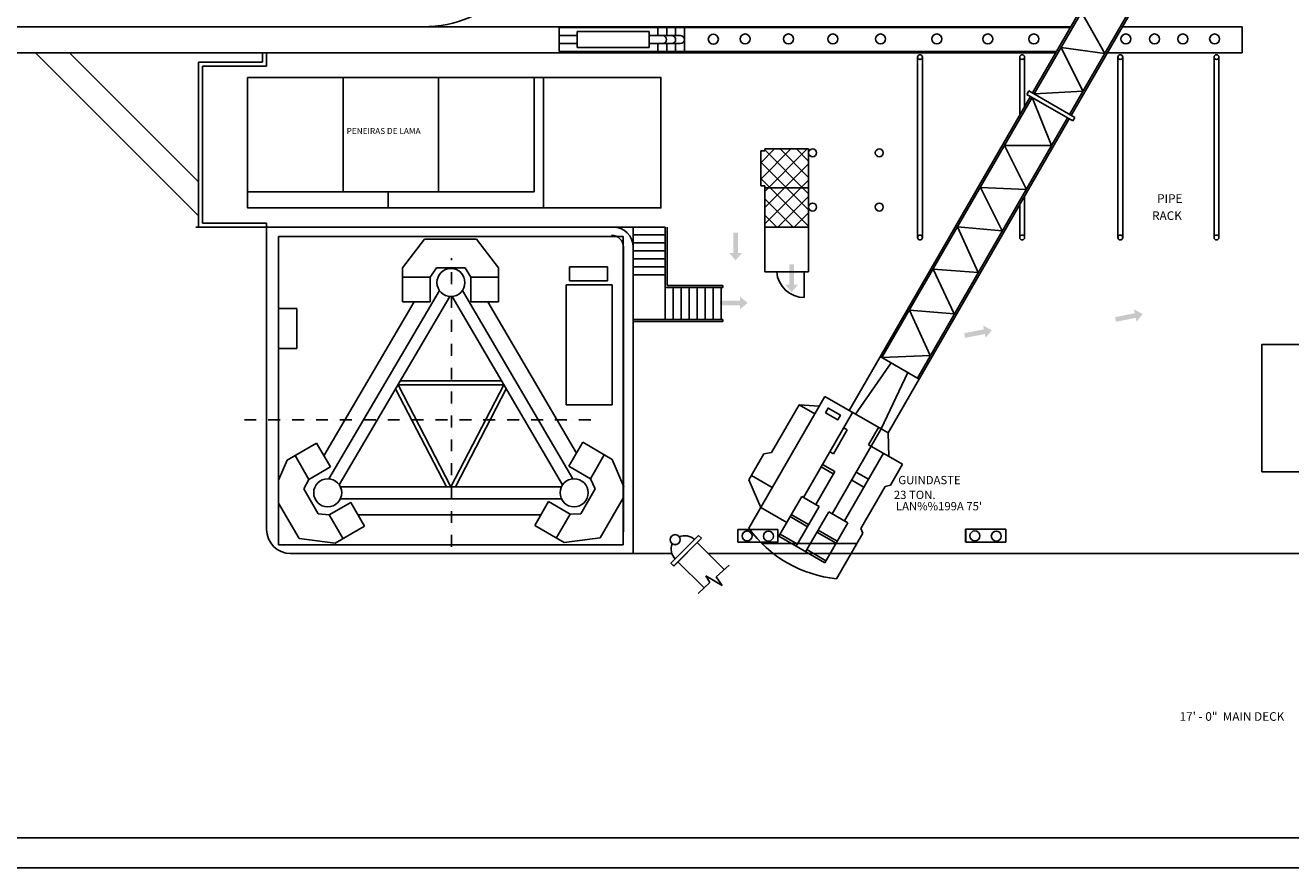
# Model space of a CAD drawing. Extents: x -73640 to 319202, y 0 to 192050.
# Drawn here: x 91477 to 123258, y 0 to 21160 of the extents above; entities that cross this region are included whole.
import ezdxf
from ezdxf.enums import TextEntityAlignment as Align

# ---------------------------------------------------------------- set-up
doc = ezdxf.new("R2010")
doc.units = 0
doc.header["$MEASUREMENT"] = 0
doc.linetypes.add('DASHDOTX2', pattern=[2, 1, -0.5, 0, -0.5])
doc.layers.get('0').update_dxf_attribs({"linetype": 'CONTINUOUS'})
for name, color, linetype in [('01', 1, 'CONTINUOUS'), ('LETRAS', 2, 'CONTINUOUS'), ('MASCARA', 7, 'CONTINUOUS'), ('PAREDE', 7, 'CONTINUOUS')]:
    doc.layers.add(name, color=color, linetype=linetype)
doc.styles.add('ROMANS', font='ROMANS', dxfattribs={"height": 0.2})

msp = doc.modelspace()

# ---------------------------------------------------------------- hatches: boundary and pattern name
at = {"linetype": 'Continuous'}
for points in [[(109376.524, 15443.595), (109376.524, 15949.719), (109257.202, 15949.719), (109257.202, 15443.595), (109157.767, 15443.595), (109316.863, 15253.674), (109475.959, 15443.595)], [(110784.456, 14645.678), (110784.456, 15151.802), (110665.134, 15151.802), (110665.134, 14645.678), (110565.699, 14645.678), (110724.795, 14455.757), (110883.891, 14645.678)], [(109427.269, 14245.612), (108921.145, 14245.612), (108921.145, 14126.29), (109427.269, 14126.29), (109427.269, 14026.855), (109617.19, 14185.951), (109427.269, 14345.047)], [(119365.542, 13810.459), (118868.997, 13712.456), (118845.892, 13829.52), (119342.437, 13927.522), (119323.183, 14025.076), (119540.316, 13905.766), (119384.796, 13712.906)], [(115575.335, 13405.933), (115078.79, 13307.93), (115055.686, 13424.994), (115552.231, 13522.996), (115532.977, 13620.549), (115750.109, 13501.24), (115594.589, 13308.38)]]:
    msp.add_hatch(color=3, dxfattribs=at).paths.add_polyline_path(points)
at = {"layer": 'LETRAS'}
h = msp.add_hatch(dxfattribs=at)
h.set_pattern_fill('_U,_O', color=8, scale=289.47, angle=45, double=1, pattern_type=0)
h.set_pattern_definition([(45, (81913.48, -62727.53), (-204.6862, 204.6862), []), (135, (81913.48, -62727.53), (-204.6862, -204.6862), [])])
h.paths.add_polyline_path([(110048.728, 18052.983), (110048.728, 18002.983), (109948.728, 18002.983), (109948.728, 17125.471), (110048.728, 17125.471), (110048.728, 17075.471), (111148.728, 17075.471), (111148.728, 18052.983)])
h.paths.add_polyline_path([(110048.728, 17075.471), (110048.728, 16092.932), (111148.728, 16092.932), (111148.728, 17075.471)])

# ---------------------------------------------------------------- linework, layer by layer
at = {"layer": '01', "color": 7}
for points in [[(0, 0), (187919.561, 0), (187919.561, 103464.292), (0, 103464.292)], [(187169.561, 750), (1875, 750), (1875, 102714.292), (187169.561, 102714.292)]]:
    msp.add_3dface(points, dxfattribs=at)
at = {"layer": 'MASCARA', "color": 7, "linetype": 'Continuous'}
for p, q in [((118281.222, 22074.433), (116772.012, 19460.382)), ((118324.787, 22049.28), (116815.577, 19435.228)), ((119213.612, 21536.148), (117704.402, 18922.097)), ((119257.177, 21510.995), (117747.967, 18896.943)), ((118001.213, 21488.055), (118586.283, 20454.247)), ((104881.173, 21103.25), (117720.514, 21103.25)), ((105333.936, 21002.636), (107144.988, 21002.636)), ((105333.936, 21002.636), (105333.936, 20600.181)), ((107144.988, 21002.636), (107144.988, 20600.181)), ((107366.339, 21103.25), (107366.339, 20902.022)), ((107587.69, 21103.25), (107587.69, 20902.022)), ((107809.04, 21103.25), (107809.04, 20902.022)), ((108030.391, 21103.25), (108030.391, 20499.567)), ((119033.512, 21123.632), (122037.141, 21123.632)), ((122037.141, 21123.632), (122037.141, 20469.641)), ((104881.173, 20902.022), (105333.936, 20902.022)), ((104881.173, 20700.795), (105333.936, 20700.795)), ((107144.988, 20902.022), (107929.777, 20902.022)), ((107144.988, 20700.795), (107929.777, 20700.795)), ((107366.339, 20700.795), (107366.339, 20499.567)), ((107587.69, 20700.795), (107587.69, 20499.567)), ((107809.04, 20700.795), (107809.04, 20499.567)), ((104881.173, 20499.567), (117371.98, 20499.567)), ((105333.936, 20600.181), (107144.988, 20600.181)), ((113887.409, 20361.581), (113887.409, 15829.939)), ((114008.146, 20361.581), (114008.146, 15829.939)), ((116453.065, 20361.581), (116453.065, 18907.91)), ((116573.802, 20361.581), (116573.802, 19116.986)), ((117491.502, 20605.369), (118033.51, 19507.771)), ((118586.283, 20454.247), (117491.502, 20605.369)), ((118655.908, 20469.641), (122037.141, 20469.641)), ((118918.108, 20361.581), (118918.108, 15829.986)), ((119038.845, 20361.581), (119038.845, 15829.986)), ((121332.844, 20361.581), (121332.844, 15829.986)), ((121453.581, 20361.581), (121453.581, 15829.986)), ((116684.88, 19510.689), (116634.573, 19423.557)), ((117784.792, 18759.505), (116634.573, 19423.557)), ((117835.099, 18846.636), (116684.88, 19510.689)), ((118033.51, 19507.771), (116820.206, 19442.573)), ((116721.705, 19373.25), (112168.922, 11487.629)), ((116765.27, 19348.097), (112992.246, 12813.017)), ((116765.27, 19348.097), (117249.928, 18139.723)), ((117697.66, 18809.812), (113144.878, 10924.191)), ((117654.095, 18834.965), (113881.07, 12299.885)), ((117835.099, 18846.636), (117784.792, 18759.505)), ((116070.33, 18143.647), (116618.978, 17035.887)), ((117249.928, 18139.723), (116070.33, 18143.647)), ((115466.747, 17087.401), (116012.577, 15996.443)), ((116618.978, 17035.887), (115466.747, 17087.401)), ((116573.802, 16863.233), (116573.802, 15829.986)), ((116453.065, 16654.157), (116453.065, 15829.986)), ((95761.006, 16092.932), (106240.746, 16092.932)), ((106743.816, 16092.932), (106743.816, 7892.893)), ((107543.816, 16092.932), (107543.816, 14892.932)), ((107593.816, 16092.932), (107593.816, 14620.223)), ((114890.43, 16100.177), (115409.799, 14952.372)), ((116012.577, 15996.443), (114890.43, 16100.177)), ((106499.022, 15584.127), (106499.022, 8440.534)), ((111042.142, 14969.633), (111042.142, 14322.182)), ((114276.684, 15037.09), (114808.329, 13910.716)), ((115409.799, 14952.372), (114276.684, 15037.09)), ((107543.816, 14892.932), (107543.816, 13770.153)), ((107593.816, 14620.223), (108995.079, 14620.223)), ((107543.816, 14570.223), (108995.079, 14570.223)), ((107745.044, 14570.223), (107745.044, 13770.153)), ((107946.272, 14570.223), (107946.272, 13770.153)), ((108147.5, 14570.223), (108147.5, 13770.153)), ((108348.728, 14570.223), (108348.728, 13770.153)), ((108549.956, 14570.223), (108549.956, 13770.153)), ((108751.184, 14570.223), (108751.184, 13770.153)), ((108952.412, 14570.223), (108952.412, 13770.153)), ((113680.748, 14004.891), (114205.55, 12866.645)), ((114808.329, 13910.716), (113680.748, 14004.891)), ((106737.551, 13770.153), (108995.079, 13770.153)), ((106737.551, 13720.153), (108995.079, 13720.153)), ((113924.636, 12274.732), (112948.681, 12838.17)), ((114205.55, 12866.645), (112992.448, 12812.715)), ((112330.91, 11394.059), (113225.268, 12678.497)), ((112974.136, 11022.692), (113642.012, 12437.928)), ((111559, 11839.778), (109647.334, 8528.672)), ((113144.878, 10924.191), (111559, 11839.778)), ((110915.372, 11630.4), (110220.432, 10426.755)), ((111307.465, 11404.019), (110915.372, 11630.4)), ((110915.372, 11630.4), (111414.619, 11589.551)), ((112256.053, 11437.322), (111023.533, 9302.495)), ((112974.136, 11022.692), (111742.118, 8888.77)), ((112122.338, 10999.652), (111772.201, 10393.15)), ((112033.193, 11051.166), (112122.338, 10999.652)), ((112909.34, 11060.12), (112657.805, 10624.462)), ((113144.878, 10924.191), (113165.303, 10331.474)), ((112657.805, 10624.462), (113506.786, 10134.271)), ((110026.749, 10393.251), (109652.768, 9745.398)), ((110220.432, 10426.755), (110026.749, 10393.251)), ((111772.201, 10393.15), (111682.957, 10444.664)), ((113027.561, 10410.959), (112047.582, 8713.601)), ((111806.51, 9954.171), (111328.594, 9126.42)), ((111465.63, 10068.167), (111770.591, 9892.092)), ((111806.51, 9954.171), (111501.449, 10130.246)), ((112346.707, 9935.96), (112651.668, 9759.886)), ((113506.786, 10134.271), (113203.334, 9608.664)), ((109652.768, 9745.398), (109949.176, 9051.463)), ((110235.926, 9548.094), (109713.136, 9849.936)), ((112232.007, 9737.248), (112536.968, 9561.173)), ((113069.719, 9578.378), (112460.703, 8523.642)), ((113203.334, 9608.664), (113069.719, 9578.378)), ((110979.966, 9327.648), (110401.436, 8325.633)), ((111415.726, 9076.113), (110979.966, 9327.648)), ((110602.664, 8674.161), (109949.176, 9051.463)), ((111415.726, 9076.113), (110837.195, 8074.098)), ((111654.885, 8938.876), (111075.953, 7936.157)), ((111654.885, 8938.876), (112134.814, 8663.496)), ((110685.469, 8817.535), (111121.128, 8566)), ((110715.653, 8869.855), (111151.312, 8618.32)), ((112134.814, 8663.496), (111555.177, 7659.468)), ((108388.653, 8347.567), (107691.499, 7650.413)), ((108459.787, 8276.433), (107762.634, 7579.279)), ((108388.653, 8347.567), (108459.787, 8276.433)), ((110837.195, 8074.098), (110401.436, 8325.633)), ((110431.922, 8378.355), (110867.581, 8126.82)), ((111359.985, 8428.16), (111839.21, 8151.471)), ((111390.169, 8480.378), (111869.394, 8203.689)), ((112509.097, 8406.225), (111846.655, 7258.823)), ((112460.703, 8523.642), (112509.097, 8406.225)), ((116103.13, 8499.797), (115092.463, 8499.797)), ((115092.463, 8499.797), (115092.463, 8177.832)), ((115096.99, 8499.797), (115096.99, 8177.832)), ((116103.13, 8499.797), (116103.13, 8177.832)), ((108353.137, 8169.782), (109032.885, 7489.934)), ((110837.195, 8074.098), (111555.177, 7659.468)), ((111106.439, 7988.878), (111585.663, 7712.19)), ((115096.99, 8177.832), (116103.13, 8177.832)), ((107691.499, 7650.413), (107762.634, 7579.279)), ((107869.284, 7685.929), (108526.897, 7028.316)), ((108630.027, 7892.893), (110262.086, 7892.893)), ((108570.564, 7327.442), (108981.672, 7087.075)), ((108670.876, 7167.165), (108570.564, 7327.442)), ((108831.255, 7307.419), (109152.113, 7597.893)), ((108380.001, 6886.753), (108670.876, 7167.165)), ((108981.672, 7087.075), (108831.255, 7307.419))]:
    msp.add_line(p, q, dxfattribs=at)
at = {"layer": 'MASCARA'}
for p, q in [((90796.307, 21122.591), (117732.39, 21122.591)), ((90796.307, 20468.593), (117354.804, 20468.593)), ((91729.411, 20468.593), (95827.057, 16370.948)), ((92583.158, 20468.593), (95827.057, 17224.695)), ((97436.897, 20237.179), (97436.897, 20468.593)), ((95827.057, 20237.179), (97436.897, 20237.179)), ((95827.057, 20237.179), (95827.057, 16091.841)), ((95927.672, 20136.564), (97537.512, 20136.564)), ((95927.672, 20136.564), (95927.672, 16192.456)), ((95827.057, 16091.841), (106743.784, 16091.841)), ((95927.672, 16192.456), (97537.512, 16192.456)), ((97537.512, 16192.456), (97537.512, 8495.408)), ((106743.784, 16091.841), (106743.784, 7891.718)), ((97840.26, 15855.664), (106493.15, 15855.664)), ((97840.26, 15855.664), (97840.26, 8108.309)), ((101502.021, 15790.145), (100948.638, 15065.717)), ((101502.021, 15790.145), (102810.016, 15790.145)), ((102810.016, 15790.145), (103363.398, 15065.717)), ((106493.15, 15855.664), (106493.15, 8108.309)), ((100948.638, 15065.717), (100948.638, 14210.489)), ((101642.882, 14834.302), (101802.282, 15065.717)), ((101802.282, 15065.717), (102527.562, 15065.717)), ((102669.155, 14834.302), (102527.562, 15065.717)), ((103363.398, 15065.717), (103363.398, 14210.489)), ((105147.3, 15089.54), (105147.3, 14737.388)), ((106103.142, 15089.54), (105147.3, 15089.54)), ((106103.142, 15089.54), (106103.142, 14737.388)), ((100948.638, 14834.302), (101642.882, 14834.302)), ((101642.882, 14834.302), (101642.882, 14210.489)), ((102669.155, 14834.302), (102669.155, 14210.489)), ((102669.155, 14834.302), (103363.398, 14834.302)), ((106219.393, 14640.887), (105062.32, 14640.887)), ((105062.32, 11622.437), (105062.32, 14640.887)), ((106103.142, 14737.388), (105147.3, 14737.388)), ((106219.393, 11622.437), (106219.393, 14640.887)), ((101875.671, 14500.322), (99103.37, 9767.126)), ((102136.128, 14347.769), (99363.827, 9614.573)), ((102197.282, 14347.769), (104969.582, 9614.573)), ((102457.739, 14500.322), (105230.039, 9767.126)), ((97840.26, 14044.594), (98293.027, 14044.594)), ((98293.027, 14044.594), (98293.027, 13038.444)), ((101239.498, 14210.489), (98976.196, 10346.314)), ((100948.638, 14210.489), (101642.882, 14210.489)), ((102669.155, 14210.489), (103363.398, 14210.489)), ((103093.911, 14210.489), (105319.999, 10409.851)), ((97840.26, 13038.444), (98293.027, 13038.444)), ((100838.853, 12132.909), (103494.557, 12132.909)), ((100838.853, 12132.909), (102166.705, 9567.226)), ((100897.784, 12233.524), (103435.625, 12233.524)), ((103494.557, 12132.909), (102166.705, 9567.226)), ((100778.707, 12030.221), (102053.413, 9567.226)), ((103554.703, 12030.221), (102279.996, 9567.226)), ((106219.393, 11622.437), (105062.32, 11622.437)), ((98050.547, 10239.131), (98791.195, 10666.745)), ((99138.317, 10065.512), (98791.195, 10666.745)), ((105478.644, 10684.631), (105131.522, 10083.399)), ((106219.292, 10257.018), (105478.644, 10684.631)), ((97840.26, 9734.55), (98050.547, 10239.131)), ((98598.079, 9753.606), (98250.958, 10354.838)), ((106018.881, 10372.725), (105671.76, 9771.492)), ((106506.766, 9567.226), (106219.292, 10257.018)), ((98598.079, 9753.606), (99138.317, 10065.512)), ((105671.76, 9771.492), (105131.522, 10083.399)), ((98598.079, 9753.606), (98468.465, 9515.275)), ((99390.966, 9567.226), (104942.443, 9567.226)), ((105671.76, 9771.492), (105792.47, 9517.74)), ((98831.105, 8887.165), (98468.465, 9515.275)), ((99390.966, 9265.381), (104942.443, 9265.381)), ((105792.47, 9517.74), (105429.831, 8889.63)), ((106504.635, 9302.39), (105915.977, 8282.803)), ((98353.862, 8264.917), (97840.26, 9154.503)), ((99111.216, 8864.827), (99651.454, 9176.734)), ((99998.575, 8575.501), (99651.454, 9176.734)), ((104618.385, 9194.62), (104271.264, 8593.388)), ((105158.623, 8882.714), (104618.385, 9194.62)), ((99111.216, 8864.827), (98831.105, 8887.165)), ((99458.338, 8263.595), (99111.216, 8864.827)), ((99832.633, 8862.921), (104426.879, 8862.921)), ((105011.912, 8165.774), (104271.264, 8593.388)), ((105158.623, 8882.714), (104811.501, 8281.481)), ((105158.623, 8882.714), (105429.831, 8889.63)), ((98353.862, 8264.917), (99257.927, 8147.887)), ((99257.927, 8147.887), (99998.575, 8575.501)), ((105915.977, 8282.803), (105011.912, 8165.774)), ((108388.67, 8346.472), (107691.444, 7649.246)), ((108459.816, 8275.327), (107762.59, 7578.1)), ((108388.67, 8346.472), (108459.816, 8275.327)), ((109369.899, 8498.658), (109369.899, 8176.69)), ((110380.591, 8498.658), (109369.899, 8498.658)), ((109374.441, 8498.658), (109374.441, 8176.69)), ((110380.591, 8498.658), (110380.591, 8176.69)), ((97840.26, 8108.309), (106493.15, 8108.309)), ((109374.441, 8176.69), (110380.591, 8176.69)), ((109975.694, 8143.256), (112357.987, 8143.256)), ((98141.202, 7891.718), (107714.849, 7891.718)), ((107691.444, 7649.246), (107762.59, 7578.1)), ((108629.988, 7891.718), (110262.082, 7891.718)), ((110262.082, 7891.718), (112212.762, 7891.718)), ((112212.762, 7891.718), (148851.162, 7891.718))]:
    msp.add_line(p, q, dxfattribs=at)
at = {"layer": 'MASCARA', "color": 7, "linetype": 'DASHDOTX2', "ltscale": 300}
for p, q in [((102182.883, 8059.07), (102182.883, 15307.994)), ((105679.783, 11252.607), (96833.456, 11252.607))]:
    msp.add_line(p, q, dxfattribs=at)
at = {"layer": 'MASCARA', "color": 7, "linetype": 'Continuous'}
msp.add_lwpolyline([(111571.476, 11425.651), (111640.195, 11544.577), (111950.891, 11365.282), (111882.172, 11246.356)], close=True, dxfattribs=at)
for centre, radius in [((108757.261, 20809.103), 125.767), ((109554.087, 20816.099), 125.767), ((110645.934, 20816.099), 125.767), ((111761.136, 20816.099), 125.767), ((112958.081, 20816.099), 125.767), ((114371.06, 20816.099), 125.767), ((115649.748, 20816.099), 125.767), ((116805.821, 20816.099), 125.767), ((119118.661, 20816.099), 125.767), ((119838.093, 20816.099), 125.767), ((120548.751, 20816.099), 125.767), ((121347.144, 20816.099), 125.767), ((113947.775, 20361.566), 60.368), ((116513.432, 20361.566), 60.368), ((118978.474, 20361.566), 60.368), ((121393.21, 20361.566), 60.368), ((113947.777, 15829.939), 60.368), ((116513.432, 15829.939), 60.368), ((118978.474, 15829.939), 60.368), ((121393.21, 15829.939), 60.368), ((107798.182, 8240.877), 125.767), ((115326.597, 8334.078), 125.767), ((115863.847, 8329.784), 125.767)]:
    msp.add_circle(centre, radius, dxfattribs=at)
at = {"layer": 'MASCARA'}
for centre, radius in [((102166.705, 14698.591), 352.152), ((99072.793, 9416.304), 352.152), ((105260.616, 9416.304), 352.152), ((107798.162, 8239.754), 125.769), ((109604.066, 8332.955), 125.769), ((110141.322, 8328.662), 125.769)]:
    msp.add_circle(centre, radius, dxfattribs=at)
for centre, radius, start, end in [((101461.497, 24141.041), 3018.45, 270, 0), ((98141.202, 8495.408), 603.69, 180, 270), ((108040.057, 7997.859), 342.091, 45, 113.8149013), ((108040.057, 7997.859), 342.091, 156.1850987, 225)]:
    msp.add_arc(centre, radius, start, end, dxfattribs=at)
at = {"layer": 'MASCARA', "color": 7, "linetype": 'Continuous'}
for centre, radius, start, end in [((107480.726, 20801.361), 100.614, 270, 90), ((107710.153, 20801.361), 100.614, 270, 90), ((107929.775, 20801.361), 100.614, 270, 90), ((106240.744, 15589.815), 503.07, 0, 90), ((106197.137, 15584.163), 301.842, 0, 90), ((111042.14, 15015.962), 693.822, 183.9360278, 270), ((108040.074, 7998.985), 342.088, 45, 113.8149), ((112162.442, 10345.311), 3102.576, 215.8410639, 264.1589361), ((108040.074, 7998.985), 342.088, 156.1851, 225)]:
    msp.add_arc(centre, radius, start, end, dxfattribs=at)
at = {"layer": 'PAREDE', "linetype": 'Continuous'}
for p, q in [((104881.173, 20499.567), (104881.173, 21103.25)), ((97537.512, 20136.564), (97537.512, 20468.593)), ((104494.121, 19849.134), (104494.121, 16571.173)), ((109948.728, 18002.983), (109948.728, 17125.471)), ((109948.728, 18002.983), (110048.728, 18002.983)), ((110048.728, 18052.983), (111148.728, 18052.983)), ((110048.728, 18052.983), (110048.728, 18002.983)), ((111148.728, 14969.633), (111148.728, 18052.983)), ((100590.67, 16980.311), (100590.67, 16571.173)), ((109948.728, 17125.471), (110048.728, 17125.471)), ((110048.728, 17125.471), (110048.728, 14969.633)), ((110048.728, 16629.633), (110048.728, 17075.471)), ((110048.728, 14969.633), (110048.728, 16629.633)), ((107543.816, 16092.932), (106743.816, 16092.932)), ((107543.816, 15892.932), (106743.816, 15892.932)), ((111148.728, 16092.932), (110048.728, 16092.932)), ((107543.816, 15692.932), (106743.816, 15692.932)), ((107543.816, 15492.932), (106743.816, 15492.932)), ((107543.816, 15292.932), (106743.816, 15292.932)), ((107543.816, 15092.932), (106743.816, 15092.932)), ((111148.728, 14969.633), (110048.728, 14969.633)), ((107543.816, 14892.932), (106743.816, 14892.932)), ((108995.079, 14570.223), (108995.079, 14620.223)), ((107543.816, 14570.223), (107543.816, 14592.932)), ((108995.079, 13770.153), (108995.079, 13720.153)), ((122534.43, 9943.256), (122534.43, 13143.256)), ((122534.43, 13143.256), (130334.43, 13143.256)), ((130334.43, 9943.256), (122534.43, 9943.256))]:
    msp.add_line(p, q, dxfattribs=at)
at = {"layer": 'PAREDE', "color": 0, "linetype": 'Continuous'}
msp.add_line((110048.728, 17075.471), (111148.728, 17075.471), dxfattribs=at)
at = {"layer": 'PAREDE', "linetype": 'Continuous'}
for points in [[(97060.957, 19849.134), (107442.474, 19849.134), (107442.474, 16571.173), (97060.957, 16571.173)], [(97060.957, 19849.134), (99458.555, 19849.134), (99458.555, 16980.311), (97060.957, 16980.311)], [(99458.555, 19849.134), (101856.154, 19849.134), (101856.154, 16980.311), (99458.555, 16980.311)], [(101856.154, 19849.134), (104253.752, 19849.134), (104253.752, 16980.311), (101856.154, 16980.311)]]:
    msp.add_lwpolyline(points, close=True, dxfattribs=at)
for centre in [(111251.198, 17956.683), (112925.157, 17956.683), (111251.198, 16595.325), (112925.157, 16595.325)]:
    msp.add_circle(centre, 100, dxfattribs=at)

# ---------------------------------------------------------------- texts
at = {"layer": 'MASCARA', "color": 7, "linetype": 'Continuous', "style": 'ROMANS'}
for s, height, p in [('PENEIRAS DE LAMA', 151.97175, (99547.347, 18581.068)), ('PIPE', 217.1025, (119903.622, 16917.422)), ('RACK', 217.1025, (119775.405, 16487.77)), ('GUINDASTE', 208.548, (113402.713, 9840.807)), ('23 TON.', 208.548, (113291.759, 9469.377)), ("LAN%%199A 75'", 208.548, (113343.879, 9184.552))]:
    msp.add_text(s, height=height, dxfattribs=at).set_placement(p, align=Align.TOP_LEFT)
at = {"layer": 'MASCARA', "color": 7, "linetype": 'Continuous', "insert": (120466.938, 3906.499), "char_height": 217.1025, "attachment_point": 1, "style": 'ROMANS'}
msp.add_mtext('17\' - 0"  MAIN DECK', dxfattribs=at)
at = {"layer": 'PAREDE', "color": 4, "linetype": 'Continuous', "char_height": 300, "attachment_point": 9}
for insert in [(111029.569, 5370.222), (111187.41, 5370.222), (111484.495, 5378.634)]:
    msp.add_mtext('\\A1;', dxfattribs=dict(at, insert=insert))

doc.saveas('drawing.dxf')
